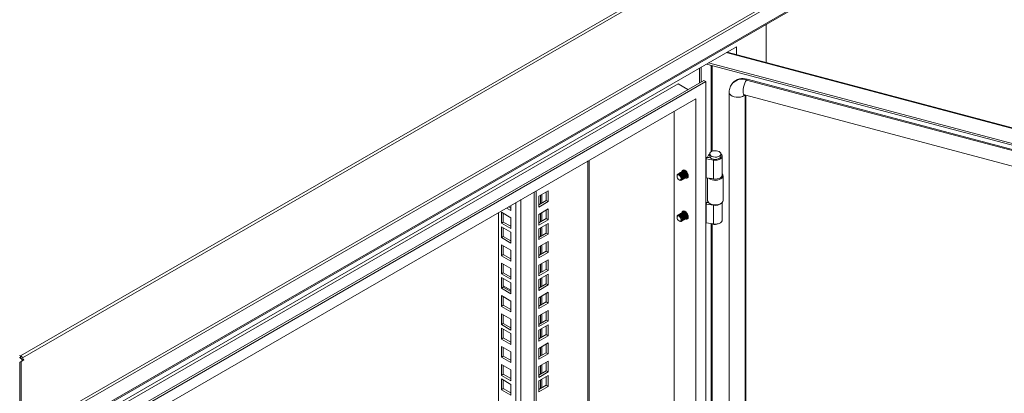
# Model space of a CAD drawing. Units: millimetres. Extents: x 63 to 8590, y 73 to 6123.
# Drawn here: x 7035 to 7739, y 5127 to 5394 of the extents above; entities that cross this region are included whole.
import ezdxf

# ---------------------------------------------------------------- set-up
doc = ezdxf.new("R2010")
doc.units = ezdxf.units.MM
doc.header["$LTSCALE"] = 5

msp = doc.modelspace()

# ---------------------------------------------------------------- linework, layer by layer
at = {"color": 7, "linetype": 'Continuous', "lineweight": 18}
for p, q in [((7552.06, 5451.59), (7035.28, 5153.26)), ((7036.58, 5151.89), (7553.36, 5450.22)), ((7035.62, 5096.67), (7601.67, 5423.44)), ((7602.33, 5421.7), (7036.03, 5094.78)), ((7035.93, 5082.97), (7601.35, 5409.38)), ((7036.03, 5083.9), (7602.33, 5410.82)), ((7568.43, 5363.2), (7568.43, 5390.37)), ((7547.22, 5374.43), (7055.78, 5090.73)), ((7547.22, 5368.83), (7547.22, 5374.43)), ((8149.17, 5209.12), (7540.57, 5370.59)), ((7522.15, 5349.34), (7522.15, 5359.96)), ((7525.83, 5362.08), (8141.77, 5198.66)), ((7527.28, 5362.92), (8141.77, 5199.89)), ((7520.79, 5348.56), (7520.79, 5359.17)), ((7057.9, 5089.5), (7505.5, 5347.9)), ((7523.89, 5350.35), (7064.97, 5085.42)), ((7525.3, 5349.53), (7066.39, 5084.61)), ((7512.57, 5343.81), (7505.5, 5347.9)), ((7525.3, 5349.53), (7523.89, 5350.35)), ((7525.3, 4435.82), (7525.3, 5349.53)), ((7544.73, 5348.68), (7544.31, 5348.15)), ((7554.9, 5351.2), (7554.48, 5350.67)), ((8123.29, 5199.76), (7554.48, 5350.67)), ((8123.7, 5200.28), (7554.9, 5351.2)), ((7542.12, 5341.75), (7542.12, 4450.9)), ((7552.94, 5339.97), (8121.75, 5189.06)), ((7553.99, 4449.98), (7553.99, 5339.7)), ((7518.23, 5337.28), (7073.46, 5080.52)), ((7518.23, 4439.9), (7518.23, 5337.28)), ((7502.67, 5328.3), (7502.67, 4448.88)), ((7527.35, 5296.97), (7526.57, 5295.38)), ((7528.16, 5297.8), (7528.16, 5296.17)), ((7536.16, 5296.17), (7536.16, 5297.8)), ((7537.16, 5282.7), (7537.16, 5296.17)), ((7441.85, 4467.05), (7441.85, 5293.19)), ((7525.62, 5294.19), (7526.14, 5295.31)), ((7530.86, 5293.38), (7525.62, 5294.19)), ((7525.62, 5280.72), (7525.62, 5294.19)), ((7528.83, 5294.89), (7526.14, 5295.31)), ((7526.57, 5295.38), (7526.57, 5295.24)), ((7528.49, 5295.06), (7526.57, 5295.38)), ((7528.55, 5295.18), (7528.49, 5295.06)), ((7528.49, 5295.06), (7528.49, 5294.95)), ((7530.86, 5279.91), (7530.86, 5293.38)), ((7504.76, 5282.14), (7504.76, 5281.78)), ((7505.8, 5283.59), (7505.71, 5283.54)), ((7506.33, 5283.9), (7506.24, 5283.85)), ((7506.86, 5284.2), (7506.77, 5284.15)), ((7507.39, 5284.51), (7507.3, 5284.46)), ((7507.92, 5284.82), (7507.83, 5284.76)), ((7508.45, 5285.12), (7508.36, 5285.07)), ((7508.98, 5285.43), (7508.89, 5285.38)), ((7509.51, 5285.73), (7509.42, 5285.68)), ((7510.04, 5286.04), (7509.95, 5285.99)), ((7510.04, 5286.04), (7510.28, 5286.13)), ((7537.66, 5264.47), (7537.66, 5282.15)), ((7506.21, 5279.26), (7506.52, 5279.08)), ((7508.21, 5279.21), (7508.3, 5279.26)), ((7508.74, 5279.51), (7508.83, 5279.57)), ((7509.27, 5279.82), (7509.36, 5279.87)), ((7509.8, 5280.13), (7509.89, 5280.18)), ((7510.33, 5280.43), (7510.42, 5280.49)), ((7510.86, 5280.74), (7510.95, 5280.79)), ((7511.39, 5281.05), (7511.48, 5281.1)), ((7511.92, 5281.35), (7512.01, 5281.4)), ((7512.45, 5281.66), (7512.54, 5281.71)), ((7525.62, 5280.72), (7530.86, 5279.91)), ((7526.66, 5280.56), (7526.66, 5264.47)), ((7402.62, 4445.42), (7402.62, 5270.54)), ((7404.03, 4444.6), (7404.03, 5271.36)), ((7412.69, 5271.41), (7405.98, 5267.53)), ((7411.28, 5264.47), (7411.28, 5270.59)), ((7412.69, 5263.65), (7412.69, 5271.41)), ((7405.98, 5267.53), (7405.98, 5259.77)), ((7405.98, 5261.41), (7411.28, 5264.47)), ((7405.98, 5259.77), (7412.69, 5263.65)), ((7411.28, 5264.47), (7412.69, 5263.65)), ((7525.62, 5261.94), (7526.14, 5263.06)), ((7525.62, 5248.47), (7525.62, 5261.94)), ((7530.86, 5261.13), (7525.62, 5261.94)), ((7527.42, 5262.86), (7526.14, 5263.06)), ((7526.84, 5263.67), (7526.57, 5263.13)), ((7527.27, 5263.01), (7526.57, 5263.13)), ((7526.57, 5263.13), (7526.57, 5262.99)), ((7528.27, 5262.22), (7528.62, 5262.02)), ((7530.86, 5247.66), (7530.86, 5261.13)), ((7535.69, 5262.02), (7536.05, 5262.22)), ((7537.16, 5250.44), (7537.16, 5263.15)), ((7377.16, 4484.6), (7377.16, 5255.85)), ((7379.11, 5256.01), (7385.82, 5252.13)), ((7379.11, 5248.25), (7379.11, 5256.01)), ((7380.52, 5249.07), (7380.52, 5255.19)), ((7385.82, 5257.36), (7382.8, 5259.1)), ((7385.82, 5258.99), (7384.22, 5259.92)), ((7385.82, 5260.85), (7385.82, 5257.36)), ((7412.69, 5258.42), (7405.98, 5254.55)), ((7405.98, 5254.55), (7405.98, 5246.79)), ((7411.28, 5251.48), (7411.28, 5257.61)), ((7412.69, 5250.67), (7412.69, 5258.42)), ((7505.8, 5254.2), (7505.71, 5254.14)), ((7506.33, 5254.5), (7506.24, 5254.45)), ((7506.86, 5254.81), (7506.77, 5254.76)), ((7507.39, 5255.11), (7507.3, 5255.06)), ((7507.92, 5255.42), (7507.83, 5255.37)), ((7508.45, 5255.73), (7508.36, 5255.67)), ((7508.98, 5256.03), (7508.89, 5255.98)), ((7509.51, 5256.34), (7509.42, 5256.29)), ((7510.04, 5256.64), (7509.95, 5256.59)), ((7510.04, 5256.64), (7510.28, 5256.74)), ((7379.11, 5248.25), (7380.52, 5249.07)), ((7385.82, 5244.38), (7379.11, 5248.25)), ((7385.82, 5246.01), (7380.52, 5249.07)), ((7385.82, 5252.13), (7385.82, 5244.38)), ((7405.98, 5248.42), (7411.28, 5251.48)), ((7405.98, 5246.79), (7412.69, 5250.67)), ((7412.69, 5248.1), (7405.98, 5244.22)), ((7411.28, 5251.48), (7412.69, 5250.67)), ((7411.28, 5241.15), (7411.28, 5247.28)), ((7412.69, 5240.34), (7412.69, 5248.1)), ((7504.76, 5252.74), (7504.76, 5252.38)), ((7506.21, 5249.87), (7506.52, 5249.69)), ((7508.21, 5249.81), (7508.3, 5249.86)), ((7508.74, 5250.12), (7508.83, 5250.17)), ((7509.27, 5250.43), (7509.36, 5250.48)), ((7509.8, 5250.73), (7509.89, 5250.78)), ((7510.33, 5251.04), (7510.42, 5251.09)), ((7510.86, 5251.34), (7510.95, 5251.4)), ((7511.39, 5251.65), (7511.48, 5251.7)), ((7511.92, 5251.96), (7512.01, 5252.01)), ((7512.45, 5252.26), (7512.54, 5252.31)), ((7525.62, 5248.47), (7530.86, 5247.66)), ((7379.11, 5245.68), (7385.82, 5241.8)), ((7379.11, 5237.92), (7379.11, 5245.68)), ((7380.52, 5238.74), (7380.52, 5244.87)), ((7385.82, 5241.8), (7385.82, 5234.05)), ((7405.98, 5244.22), (7405.98, 5236.46)), ((7405.98, 5238.09), (7411.28, 5241.15)), ((7405.98, 5236.46), (7412.69, 5240.34)), ((7411.28, 5241.15), (7412.69, 5240.34)), ((7379.11, 5237.92), (7380.52, 5238.74)), ((7385.82, 5234.05), (7379.11, 5237.92)), ((7385.82, 5235.68), (7380.52, 5238.74)), ((7412.69, 5235.11), (7405.98, 5231.23)), ((7411.28, 5228.17), (7411.28, 5234.3)), ((7412.69, 5227.36), (7412.69, 5235.11)), ((7379.11, 5232.7), (7385.82, 5228.82)), ((7379.11, 5224.94), (7379.11, 5232.7)), ((7379.11, 5224.94), (7380.52, 5225.76)), ((7380.52, 5225.76), (7380.52, 5231.88)), ((7385.82, 5222.7), (7380.52, 5225.76)), ((7385.82, 5228.82), (7385.82, 5221.06)), ((7405.98, 5231.23), (7405.98, 5223.48)), ((7405.98, 5225.11), (7411.28, 5228.17)), ((7405.98, 5223.48), (7412.69, 5227.36)), ((7411.28, 5228.17), (7412.69, 5227.36)), ((7385.82, 5221.06), (7379.11, 5224.94)), ((7379.11, 5219.72), (7385.82, 5215.84)), ((7379.11, 5211.96), (7379.11, 5219.72)), ((7380.52, 5212.77), (7380.52, 5218.9)), ((7412.69, 5222.13), (7405.98, 5218.25)), ((7411.28, 5215.19), (7411.28, 5221.31)), ((7412.69, 5214.37), (7412.69, 5222.13)), ((7379.11, 5211.96), (7380.52, 5212.77)), ((7385.82, 5208.08), (7379.11, 5211.96)), ((7385.82, 5209.71), (7380.52, 5212.77)), ((7385.82, 5215.84), (7385.82, 5208.08)), ((7405.98, 5218.25), (7405.98, 5210.49)), ((7405.98, 5212.13), (7411.28, 5215.19)), ((7405.98, 5210.49), (7412.69, 5214.37)), ((7412.69, 5211.8), (7405.98, 5207.92)), ((7411.28, 5215.19), (7412.69, 5214.37)), ((7412.69, 5204.04), (7412.69, 5211.8)), ((7379.11, 5209.39), (7385.82, 5205.51)), ((7379.11, 5201.63), (7379.11, 5209.39)), ((7380.52, 5202.45), (7380.52, 5208.57)), ((7385.82, 5205.51), (7385.82, 5197.75)), ((7405.98, 5207.92), (7405.98, 5200.17)), ((7405.98, 5201.8), (7411.28, 5204.86)), ((7411.28, 5204.86), (7411.28, 5210.98)), ((7411.28, 5204.86), (7412.69, 5204.04)), ((7379.11, 5201.63), (7380.52, 5202.45)), ((7385.82, 5197.75), (7379.11, 5201.63)), ((7385.82, 5200.31), (7380.52, 5203.37)), ((7385.82, 5199.38), (7380.52, 5202.45)), ((7405.98, 5200.17), (7412.69, 5204.04)), ((7412.69, 5198.82), (7405.98, 5194.94)), ((7411.28, 5191.88), (7411.28, 5198)), ((7412.69, 5191.06), (7412.69, 5198.82)), ((7379.11, 5196.4), (7385.82, 5192.53)), ((7379.11, 5188.65), (7379.11, 5196.4)), ((7380.52, 5189.46), (7380.52, 5195.59)), ((7385.82, 5192.53), (7385.82, 5184.77)), ((7405.98, 5194.94), (7405.98, 5187.18)), ((7405.98, 5188.82), (7411.28, 5191.88)), ((7405.98, 5187.18), (7412.69, 5191.06)), ((7411.28, 5191.88), (7412.69, 5191.06)), ((7379.11, 5188.65), (7380.52, 5189.46)), ((7385.82, 5184.77), (7379.11, 5188.65)), ((7385.82, 5186.4), (7380.52, 5189.46)), ((7412.69, 5185.83), (7405.98, 5181.96)), ((7411.28, 5178.89), (7411.28, 5185.02)), ((7412.69, 5178.08), (7412.69, 5185.83)), ((7379.11, 5183.42), (7385.82, 5179.54)), ((7379.11, 5175.66), (7379.11, 5183.42)), ((7379.11, 5175.66), (7380.52, 5176.48)), ((7380.52, 5176.48), (7380.52, 5182.6)), ((7385.82, 5173.42), (7380.52, 5176.48)), ((7385.82, 5179.54), (7385.82, 5171.79)), ((7405.98, 5181.96), (7405.98, 5174.2)), ((7405.98, 5175.83), (7411.28, 5178.89)), ((7405.98, 5174.2), (7412.69, 5178.08)), ((7411.28, 5178.89), (7412.69, 5178.08)), ((7385.82, 5171.79), (7379.11, 5175.66)), ((7379.11, 5173.09), (7385.82, 5169.21)), ((7379.11, 5165.33), (7379.11, 5173.09)), ((7380.52, 5166.15), (7380.52, 5172.27)), ((7412.69, 5175.51), (7405.98, 5171.63)), ((7405.98, 5171.63), (7405.98, 5163.87)), ((7411.28, 5168.56), (7411.28, 5174.69)), ((7412.69, 5167.75), (7412.69, 5175.51)), ((7379.11, 5165.33), (7380.52, 5166.15)), ((7385.82, 5161.46), (7379.11, 5165.33)), ((7385.82, 5163.09), (7380.52, 5166.15)), ((7385.82, 5169.21), (7385.82, 5161.46)), ((7405.98, 5165.5), (7411.28, 5168.56)), ((7405.98, 5163.87), (7412.69, 5167.75)), ((7412.69, 5162.52), (7405.98, 5158.64)), ((7411.28, 5168.56), (7412.69, 5167.75)), ((7412.69, 5154.77), (7412.69, 5162.52)), ((7379.11, 5160.11), (7385.82, 5156.23)), ((7379.11, 5152.35), (7379.11, 5160.11)), ((7380.52, 5153.17), (7380.52, 5159.29)), ((7385.82, 5156.23), (7385.82, 5148.47)), ((7405.98, 5158.64), (7405.98, 5150.89)), ((7405.98, 5152.52), (7411.28, 5155.58)), ((7411.28, 5155.58), (7411.28, 5161.71)), ((7411.28, 5155.58), (7412.69, 5154.77)), ((7034.57, 5153.67), (7035.28, 5153.26)), ((7034.57, 5152.03), (7035.28, 5151.63)), ((7034.62, 5148.72), (7035.62, 5149.3)), ((7034.62, 5148.72), (7034.62, 5096.09)), ((7035.28, 5151.63), (7035.28, 5153.26)), ((7035.58, 5151.31), (7036.58, 5151.89)), ((7036.08, 5150.44), (7035.58, 5151.31)), ((7035.62, 5149.3), (7037.46, 5150.36)), ((7035.62, 5096.67), (7035.62, 5149.3)), ((7036.08, 5150.44), (7037.08, 5151.02)), ((7036.08, 5150.44), (7036.46, 5149.78)), ((7036.58, 5151.89), (7037.08, 5151.02)), ((7037.46, 5150.36), (7037.08, 5151.02)), ((7379.11, 5152.35), (7380.52, 5153.17)), ((7385.82, 5148.47), (7379.11, 5152.35)), ((7385.82, 5150.11), (7380.52, 5153.17)), ((7405.98, 5150.89), (7412.69, 5154.77)), ((7412.69, 5149.54), (7405.98, 5145.66)), ((7411.28, 5142.6), (7411.28, 5148.72)), ((7412.69, 5141.78), (7412.69, 5149.54)), ((7379.11, 5147.12), (7385.82, 5143.25)), ((7379.11, 5139.37), (7379.11, 5147.12)), ((7380.52, 5140.18), (7380.52, 5146.31)), ((7385.82, 5143.25), (7385.82, 5135.49)), ((7405.98, 5145.66), (7405.98, 5137.9)), ((7405.98, 5139.54), (7411.28, 5142.6)), ((7405.98, 5137.9), (7412.69, 5141.78)), ((7411.28, 5142.6), (7412.69, 5141.78)), ((7379.11, 5139.37), (7380.52, 5140.18)), ((7385.82, 5135.49), (7379.11, 5139.37)), ((7379.11, 5136.8), (7385.82, 5132.92)), ((7379.11, 5129.04), (7379.11, 5136.8)), ((7385.82, 5137.12), (7380.52, 5140.18)), ((7380.52, 5129.85), (7380.52, 5135.98)), ((7412.69, 5139.21), (7405.98, 5135.33)), ((7405.98, 5135.33), (7405.98, 5127.57)), ((7411.28, 5132.27), (7411.28, 5138.39)), ((7412.69, 5131.45), (7412.69, 5139.21)), ((7379.11, 5129.04), (7380.52, 5129.85)), ((7385.82, 5125.16), (7379.11, 5129.04)), ((7385.82, 5126.79), (7380.52, 5129.85)), ((7385.82, 5132.92), (7385.82, 5125.16)), ((7405.98, 5129.21), (7411.28, 5132.27)), ((7405.98, 5127.57), (7412.69, 5131.45)), ((7411.28, 5132.27), (7412.69, 5131.45))]:
    msp.add_line(p, q, dxfattribs=at)
at = {"color": 8, "linetype": 'Continuous', "lineweight": 18}
for p, q in [((8148.83, 5208.75), (7540.02, 5370.28)), ((7529.21, 5361.19), (7529.21, 5299.36)), ((7530, 5299.75), (7530, 5360.97)), ((7553.57, 4449.45), (7553.57, 5339.81)), ((7528.16, 5296.83), (7527.35, 5296.97)), ((7441.08, 4465.99), (7441.08, 5292.75)), ((7531.12, 5293.94), (7530.86, 5293.38)), ((7407.14, 5268.2), (7407.14, 5262.08)), ((7407.99, 5262.57), (7407.99, 5268.69)), ((7389.47, 4477.5), (7389.47, 5262.95)), ((7393.14, 5265.07), (7393.14, 4477.5)), ((7530.93, 5261.26), (7530.86, 5261.13)), ((7407.14, 5255.22), (7407.14, 5249.1)), ((7407.99, 5249.59), (7407.99, 5255.71)), ((7529.21, 5247.91), (7529.21, 4923.75)), ((7530, 4924.14), (7530, 5247.79)), ((7407.14, 5244.89), (7407.14, 5238.77)), ((7407.99, 5239.26), (7407.99, 5245.38)), ((7407.14, 5231.91), (7407.14, 5225.78)), ((7407.99, 5226.27), (7407.99, 5232.4)), ((7407.14, 5218.93), (7407.14, 5212.8)), ((7407.99, 5213.29), (7407.99, 5219.42)), ((7407.14, 5208.6), (7407.14, 5202.47)), ((7407.99, 5202.96), (7407.99, 5209.09)), ((7407.14, 5195.61), (7407.14, 5189.49)), ((7407.99, 5189.98), (7407.99, 5196.1)), ((7407.14, 5182.63), (7407.14, 5176.51)), ((7407.99, 5177), (7407.99, 5183.12)), ((7407.14, 5172.3), (7407.14, 5166.18)), ((7407.99, 5166.67), (7407.99, 5172.79)), ((7407.14, 5159.32), (7407.14, 5153.19)), ((7407.99, 5153.68), (7407.99, 5159.81)), ((7407.14, 5146.33), (7407.14, 5140.21)), ((7407.99, 5140.7), (7407.99, 5146.82)), ((7407.14, 5136.01), (7407.14, 5129.88)), ((7407.99, 5130.37), (7407.99, 5136.5)), ((7441.96, 5135.56), (7441.85, 5135.5))]:
    msp.add_line(p, q, dxfattribs=at)
at = {"color": 8, "linetype": 'Continuous', "lineweight": 18, "flags": 128}
for points in [[(7554.48, 5350.67), (7553.83, 5349.69), (7553.23, 5348.44), (7552.71, 5347.01), (7552.31, 5345.5), (7552.06, 5344), (7551.98, 5342.63), (7552.06, 5341.47), (7552.31, 5340.6), (7552.71, 5340.08), (7552.94, 5339.97)], [(7542.12, 5341.75), (7542.15, 5341.42), (7542.5, 5340.54), (7543.23, 5339.74), (7544.29, 5339.08), (7545.62, 5338.6), (7547.11, 5338.33), (7548.68, 5338.3), (7550.21, 5338.5), (7551.59, 5338.92), (7552.74, 5339.53), (7553.2, 5339.91)]]:
    msp.add_lwpolyline(points, dxfattribs=at)
at = {"color": 7, "linetype": 'Continuous', "lineweight": 18, "flags": 128}
for points in [[(7528.16, 5297.91), (7527.91, 5297.69), (7527.35, 5296.97)], [(7534.99, 5299.44), (7534.03, 5299.85), (7532.9, 5300.07), (7531.71, 5300.1), (7530.56, 5299.92), (7529.55, 5299.55), (7528.77, 5299.03), (7528.3, 5298.4), (7528.16, 5297.72), (7528.38, 5297.04), (7528.94, 5296.43), (7529.78, 5295.95), (7530.84, 5295.62), (7532.01, 5295.5), (7533.19, 5295.57), (7534.29, 5295.85), (7535.19, 5296.3), (7535.83, 5296.88), (7536.13, 5297.55), (7536.09, 5298.23), (7535.7, 5298.88), (7534.99, 5299.44)], [(7528.16, 5296.17), (7528.16, 5296.08), (7528.38, 5295.41), (7528.94, 5294.8), (7529.78, 5294.31), (7530.84, 5293.99), (7532.01, 5293.86), (7533.19, 5293.94), (7534.29, 5294.22), (7535.19, 5294.66), (7535.83, 5295.25), (7536.13, 5295.91), (7536.16, 5296.17)], [(7530.86, 5293.38), (7532.23, 5293.28), (7533.59, 5293.41), (7534.84, 5293.74), (7535.89, 5294.25), (7536.66, 5294.91), (7537.08, 5295.67), (7537.13, 5296.46), (7536.81, 5297.23), (7536.15, 5297.91)], [(7506.52, 5279.08), (7506.52, 5279.08), (7507.2, 5278.85), (7507.77, 5278.96), (7508.15, 5279.4), (7508.29, 5280.1), (7508.15, 5280.96), (7507.77, 5281.84), (7507.2, 5282.62), (7506.52, 5283.16), (7505.84, 5283.39), (7505.27, 5283.28), (7504.89, 5282.84), (7504.76, 5282.14)], [(7507.55, 5279.52), (7507.24, 5279.16), (7506.77, 5279.07), (7506.21, 5279.26), (7505.65, 5279.71), (7505.18, 5280.35), (7504.87, 5281.07), (7504.76, 5281.78), (7504.87, 5282.36), (7505.18, 5282.72), (7505.65, 5282.81), (7506.21, 5282.62), (7506.76, 5282.17), (7507.24, 5281.54), (7507.55, 5280.81), (7507.66, 5280.1), (7507.55, 5279.52)], [(7505.51, 5283.37), (7505.71, 5283.54), (7506.28, 5283.65), (7506.96, 5283.42), (7507.64, 5282.87)], [(7506.04, 5283.68), (7506.24, 5283.84), (7506.81, 5283.96), (7507.49, 5283.72), (7508.17, 5283.18)], [(7506.57, 5283.99), (7506.77, 5284.15), (7507.34, 5284.26), (7508.02, 5284.03), (7508.7, 5283.48)], [(7507.1, 5284.3), (7507.3, 5284.46), (7507.87, 5284.57), (7508.55, 5284.33), (7509.23, 5283.79)], [(7507.63, 5284.6), (7507.83, 5284.76), (7508.4, 5284.88), (7509.08, 5284.64), (7509.76, 5284.1)], [(7507.64, 5282.87), (7508.21, 5282.1), (7508.59, 5281.21), (7508.73, 5280.36), (7508.59, 5279.65), (7508.21, 5279.21), (7507.96, 5279.11)], [(7507.72, 5282.92), (7508.3, 5282.15), (7508.68, 5281.27), (7508.82, 5280.41), (7508.68, 5279.7), (7508.3, 5279.26), (7508.3, 5279.26)], [(7512.75, 5282.06), (7512.63, 5283), (7512.27, 5283.97), (7511.71, 5284.89), (7511.02, 5285.64), (7510.26, 5286.14), (7509.53, 5286.35), (7508.9, 5286.24), (7508.43, 5285.82), (7508.19, 5285.13), (7508.16, 5284.91)], [(7508.16, 5284.91), (7508.36, 5285.07), (7508.93, 5285.18), (7509.61, 5284.95), (7510.29, 5284.4)], [(7508.17, 5283.18), (7508.74, 5282.4), (7509.12, 5281.52), (7509.26, 5280.66), (7509.12, 5279.96), (7508.74, 5279.52), (7508.5, 5279.42)], [(7508.26, 5283.23), (7508.83, 5282.46), (7509.21, 5281.57), (7509.35, 5280.71), (7509.21, 5280.01), (7508.83, 5279.57), (7508.83, 5279.57)], [(7508.69, 5285.21), (7508.89, 5285.38), (7509.46, 5285.49), (7510.14, 5285.25), (7510.82, 5284.71)], [(7508.7, 5283.48), (7509.27, 5282.71), (7509.65, 5281.83), (7509.79, 5280.97), (7509.65, 5280.26), (7509.27, 5279.82), (7509.03, 5279.73)], [(7508.79, 5283.53), (7509.36, 5282.76), (7509.74, 5281.88), (7509.88, 5281.02), (7509.74, 5280.32), (7509.36, 5279.87), (7509.36, 5279.87)], [(7509.22, 5285.52), (7509.42, 5285.68), (7509.99, 5285.79), (7510.67, 5285.56), (7511.35, 5285.01)], [(7509.23, 5283.79), (7509.8, 5283.02), (7510.18, 5282.13), (7510.32, 5281.27), (7510.18, 5280.57), (7509.8, 5280.13), (7509.56, 5280.03)], [(7509.32, 5283.84), (7509.89, 5283.07), (7510.27, 5282.18), (7510.41, 5281.33), (7510.27, 5280.62), (7509.89, 5280.18), (7509.89, 5280.18)], [(7509.7, 5286.33), (7509.6, 5285.95), (7509.58, 5285.77)], [(7509.75, 5285.83), (7509.95, 5285.99), (7510.34, 5286.1)], [(7509.76, 5284.1), (7510.33, 5283.32), (7510.71, 5282.44), (7510.85, 5281.58), (7510.72, 5280.88), (7510.33, 5280.43), (7510.09, 5280.34)], [(7509.85, 5284.15), (7510.42, 5283.37), (7510.8, 5282.49), (7510.94, 5281.63), (7510.8, 5280.93), (7510.42, 5280.49), (7510.42, 5280.49)], [(7510.29, 5284.4), (7510.86, 5283.63), (7511.24, 5282.74), (7511.38, 5281.89), (7511.25, 5281.18), (7510.86, 5280.74), (7510.62, 5280.65)], [(7510.38, 5284.45), (7510.95, 5283.68), (7511.33, 5282.8), (7511.47, 5281.94), (7511.34, 5281.23), (7510.95, 5280.79), (7510.95, 5280.79)], [(7510.82, 5284.71), (7511.39, 5283.93), (7511.77, 5283.05), (7511.91, 5282.19), (7511.78, 5281.49), (7511.39, 5281.05), (7511.15, 5280.95)], [(7510.91, 5284.76), (7511.48, 5283.99), (7511.86, 5283.1), (7512, 5282.24), (7511.87, 5281.54), (7511.48, 5281.1), (7511.48, 5281.1)], [(7511.35, 5285.01), (7511.92, 5284.24), (7512.31, 5283.36), (7512.44, 5282.5), (7512.31, 5281.79), (7511.92, 5281.35), (7511.68, 5281.26)], [(7511.44, 5285.07), (7512.01, 5284.29), (7512.39, 5283.41), (7512.53, 5282.55), (7512.4, 5281.85), (7512.01, 5281.4), (7512.01, 5281.4)], [(7537.16, 5282.7), (7537.08, 5282.19), (7536.66, 5281.44), (7535.89, 5280.78), (7534.84, 5280.26), (7533.59, 5279.93), (7532.23, 5279.81), (7530.86, 5279.91)], [(7536.63, 5281.27), (7537.07, 5282.01), (7537.16, 5282.63)], [(7510.62, 5280.65), (7511.02, 5280.49), (7511.71, 5280.44), (7512.27, 5280.71), (7512.63, 5281.27), (7512.75, 5282.06)], [(7512.07, 5281.44), (7512.43, 5281.31), (7512.62, 5281.26)], [(7512.75, 5281.94), (7512.45, 5281.66), (7512.21, 5281.56)], [(7512.74, 5281.87), (7512.54, 5281.71), (7512.54, 5281.71)], [(7526.66, 5264.47), (7526.67, 5264.27), (7526.94, 5263.46), (7527.57, 5262.72), (7528.51, 5262.09), (7529.7, 5261.63), (7531.06, 5261.36), (7532.49, 5261.3), (7533.9, 5261.46), (7535.19, 5261.82), (7536.28, 5262.36), (7537.08, 5263.05)], [(7537.08, 5263.05), (7537.55, 5263.84), (7537.66, 5264.47)], [(7506.52, 5249.69), (7506.52, 5249.69), (7507.2, 5249.45), (7507.77, 5249.56), (7508.15, 5250.01), (7508.29, 5250.71), (7508.15, 5251.57), (7507.77, 5252.45), (7507.2, 5253.22), (7506.52, 5253.76), (7505.84, 5254), (7505.27, 5253.89), (7504.89, 5253.44), (7504.76, 5252.74)], [(7505.51, 5253.98), (7505.71, 5254.14), (7506.28, 5254.25), (7506.96, 5254.02), (7507.64, 5253.48)], [(7506.04, 5254.29), (7506.24, 5254.45), (7506.81, 5254.56), (7507.49, 5254.33), (7508.17, 5253.78)], [(7506.57, 5254.59), (7506.77, 5254.75), (7507.34, 5254.87), (7508.02, 5254.63), (7508.7, 5254.09)], [(7507.1, 5254.9), (7507.3, 5255.06), (7507.87, 5255.17), (7508.55, 5254.94), (7509.23, 5254.39)], [(7507.63, 5255.21), (7507.83, 5255.37), (7508.4, 5255.48), (7509.08, 5255.25), (7509.76, 5254.7)], [(7512.75, 5252.67), (7512.63, 5253.6), (7512.27, 5254.58), (7511.71, 5255.49), (7511.02, 5256.24), (7510.26, 5256.75), (7509.53, 5256.96), (7508.9, 5256.85), (7508.43, 5256.42), (7508.19, 5255.74), (7508.16, 5255.51)], [(7508.16, 5255.51), (7508.36, 5255.67), (7508.93, 5255.79), (7509.61, 5255.55), (7510.29, 5255.01)], [(7508.69, 5255.82), (7508.89, 5255.98), (7509.46, 5256.09), (7510.14, 5255.86), (7510.82, 5255.31)], [(7508.7, 5254.09), (7509.27, 5253.31), (7509.65, 5252.43), (7509.79, 5251.57), (7509.65, 5250.87), (7509.27, 5250.43), (7509.03, 5250.33)], [(7508.79, 5254.14), (7509.36, 5253.37), (7509.74, 5252.48), (7509.88, 5251.62), (7509.74, 5250.92), (7509.36, 5250.48), (7509.36, 5250.48)], [(7509.22, 5256.13), (7509.42, 5256.29), (7509.99, 5256.4), (7510.67, 5256.16), (7511.35, 5255.62)], [(7509.23, 5254.39), (7509.8, 5253.62), (7510.18, 5252.74), (7510.32, 5251.88), (7510.18, 5251.17), (7509.8, 5250.73), (7509.56, 5250.64)], [(7509.32, 5254.45), (7509.89, 5253.67), (7510.27, 5252.79), (7510.41, 5251.93), (7510.27, 5251.23), (7509.89, 5250.78), (7509.89, 5250.78)], [(7509.7, 5256.94), (7509.6, 5256.56), (7509.58, 5256.37)], [(7509.75, 5256.43), (7509.95, 5256.59), (7510.34, 5256.71)], [(7509.76, 5254.7), (7510.33, 5253.93), (7510.71, 5253.04), (7510.85, 5252.18), (7510.72, 5251.48), (7510.33, 5251.04), (7510.09, 5250.94)], [(7509.85, 5254.75), (7510.42, 5253.98), (7510.8, 5253.1), (7510.94, 5252.24), (7510.8, 5251.53), (7510.42, 5251.09), (7510.42, 5251.09)], [(7510.29, 5255.01), (7510.86, 5254.23), (7511.24, 5253.35), (7511.38, 5252.49), (7511.25, 5251.79), (7510.86, 5251.34), (7510.62, 5251.25)], [(7510.38, 5255.06), (7510.95, 5254.28), (7511.33, 5253.4), (7511.47, 5252.54), (7511.34, 5251.84), (7510.95, 5251.4), (7510.95, 5251.4)], [(7510.82, 5255.31), (7511.39, 5254.54), (7511.77, 5253.66), (7511.91, 5252.8), (7511.78, 5252.09), (7511.39, 5251.65), (7511.15, 5251.56)], [(7510.91, 5255.36), (7511.48, 5254.59), (7511.86, 5253.71), (7512, 5252.85), (7511.87, 5252.14), (7511.48, 5251.7), (7511.48, 5251.7)], [(7511.35, 5255.62), (7511.92, 5254.85), (7512.31, 5253.96), (7512.44, 5253.1), (7512.31, 5252.4), (7511.92, 5251.96), (7511.68, 5251.86)], [(7511.44, 5255.67), (7512.01, 5254.9), (7512.39, 5254.01), (7512.53, 5253.15), (7512.4, 5252.45), (7512.01, 5252.01), (7512.01, 5252.01)], [(7507.55, 5250.13), (7507.24, 5249.77), (7506.77, 5249.67), (7506.21, 5249.87), (7505.65, 5250.31), (7505.18, 5250.95), (7504.87, 5251.68), (7504.76, 5252.38), (7504.87, 5252.96), (7505.18, 5253.32), (7505.65, 5253.42), (7506.21, 5253.22), (7506.76, 5252.78), (7507.24, 5252.14), (7507.55, 5251.41), (7507.66, 5250.71), (7507.55, 5250.13)], [(7507.64, 5253.48), (7508.21, 5252.7), (7508.59, 5251.82), (7508.73, 5250.96), (7508.59, 5250.26), (7508.21, 5249.81), (7507.96, 5249.72)], [(7507.72, 5253.53), (7508.3, 5252.75), (7508.68, 5251.87), (7508.82, 5251.01), (7508.68, 5250.31), (7508.3, 5249.87), (7508.3, 5249.86)], [(7508.17, 5253.78), (7508.74, 5253.01), (7509.12, 5252.12), (7509.26, 5251.27), (7509.12, 5250.56), (7508.74, 5250.12), (7508.5, 5250.03)], [(7508.26, 5253.83), (7508.83, 5253.06), (7509.21, 5252.18), (7509.35, 5251.32), (7509.21, 5250.61), (7508.83, 5250.17), (7508.83, 5250.17)], [(7510.62, 5251.25), (7511.02, 5251.1), (7511.71, 5251.05), (7512.27, 5251.32), (7512.63, 5251.88), (7512.75, 5252.67)], [(7512.07, 5252.05), (7512.43, 5251.91), (7512.62, 5251.87)], [(7512.75, 5252.54), (7512.45, 5252.26), (7512.21, 5252.17)], [(7512.74, 5252.48), (7512.54, 5252.31), (7512.54, 5252.31)], [(7537.16, 5250.44), (7537.08, 5249.94), (7536.66, 5249.18), (7535.89, 5248.52), (7534.84, 5248.01), (7533.59, 5247.68), (7532.23, 5247.56), (7530.86, 5247.66)]]:
    msp.add_lwpolyline(points, dxfattribs=at)
at = {"color": 8, "linetype": 'Continuous', "lineweight": 18}
msp.add_arc((7551.32, 5341.63), 9.58, 70.74302, 136.95555, dxfattribs=at)
at = {"color": 7, "linetype": 'Continuous', "lineweight": 18}
for centre, radius, start, end in [((7551.74, 5342.16), 9.58, 70.73577, 137.07622), ((7525.47, 5293.18), 1.02, 81.25096, 99.25111), ((7525.47, 5290.93), 4.43, 81.28926, 90.08361), ((7506.32, 5281.97), 1.7, 34.08942, 107.62701), ((7506.85, 5282.27), 1.7, 34.08942, 107.62701), ((7507.38, 5282.58), 1.7, 34.08942, 107.62701), ((7507.91, 5282.89), 1.7, 34.08942, 107.62701), ((7508.44, 5283.19), 1.7, 34.08942, 107.62701), ((7508.97, 5283.5), 1.7, 34.08942, 107.62701), ((7509.5, 5283.81), 1.7, 34.08942, 107.62701), ((7510.03, 5284.11), 1.7, 34.08942, 107.62701), ((7535.6, 5282.14), 2.04, 316.28801, 40.4445), ((7525.47, 5279.71), 1.02, 81.26063, 99.24144), ((7532.12, 5286.44), 7.56, 232.69504, 310.97064), ((7532.11, 5286.55), 6.95, 247.46142, 310.55001), ((7525.47, 5260.93), 1.02, 81.25096, 99.25111), ((7525.47, 5258.67), 4.43, 81.28926, 90.08361), ((7532.16, 5268.71), 7.57, 242.1366, 297.8634), ((7532.29, 5267.52), 6.55, 257.45278, 311.35871), ((7506.32, 5252.57), 1.7, 34.08942, 107.62701), ((7506.85, 5252.88), 1.7, 34.08942, 107.62701), ((7507.38, 5253.19), 1.7, 34.08942, 107.62701), ((7507.91, 5253.49), 1.7, 34.08942, 107.62701), ((7508.44, 5253.8), 1.7, 34.08942, 107.62701), ((7508.97, 5254.1), 1.7, 34.08942, 107.62701), ((7509.5, 5254.41), 1.7, 34.08942, 107.62701), ((7510.03, 5254.72), 1.7, 34.08942, 107.62701), ((7525.47, 5247.46), 1.02, 81.26063, 99.24144), ((7532.16, 5251.66), 4.38, 242.8002, 298.95587), ((7033.29, 5150.08), 3.75, 28.85561, 58.04533), ((7034.82, 5150.89), 0.866, 28.85561, 58.04533), ((7436.44, 5135.71), 5.6, 345.14015, 14.85985)]:
    msp.add_arc(centre, radius, start, end, dxfattribs=at)
for points, knots in [([(7544.35, 5348.16), (7544.07, 5347.79), (7543.43, 5346.97), (7542.75, 5345.49), (7542.27, 5343.8), (7542.13, 5342.54), (7542.12, 5341.85), (7542.12, 5341.75)], [0, 0, 0, 0, 0.198499, 0.451822, 0.703656, 0.955025, 1, 1, 1, 1]), ([(7552.71, 5340.02), (7552.7, 5340.02), (7552.67, 5340.02), (7552.8, 5340.01), (7552.92, 5339.98), (7552.94, 5339.97)], [0, 0, 0, 0, 0.3166, 0.895673, 1, 1, 1, 1])]:
    msp.add_open_spline(points, degree=3, knots=knots, dxfattribs=at)

doc.saveas('drawing.dxf')
